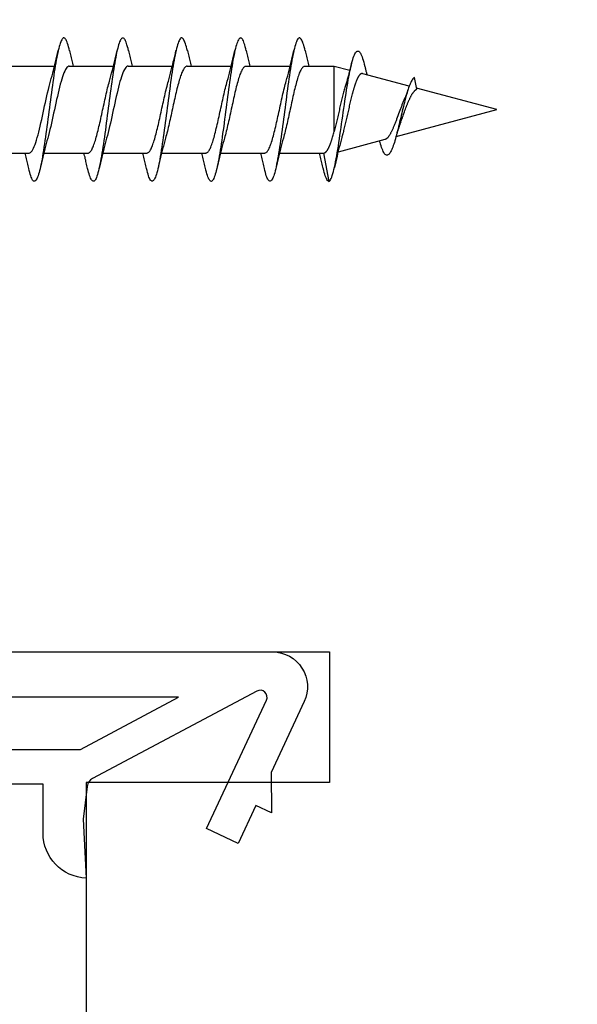
# Model space of a CAD drawing. Extents: x 3441 to 8553, y -1733 to 5525.
# Drawn here: x 4623 to 4639, y 1679 to 1707 of the extents above; entities that cross this region are included whole.
import ezdxf

# ---------------------------------------------------------------- set-up
doc = ezdxf.new("R2010")
doc.units = 0
doc.header["$LTSCALE"] = 250
doc.header["$MEASUREMENT"] = 0
doc.layers.add('2', color=2, linetype='CONTINUOUS', lineweight=25)
doc.layers.add('Visible (ANSI)', color=7, linetype='CONTINUOUS', lineweight=25)
doc.layers.add('MISCELLANEOUS', color=6, linetype='CONTINUOUS')

# ---------------------------------------------------------------- blocks, each defined once
blk = doc.blocks.new('Flat Head 8x2')
at = {"layer": 'Visible (ANSI)', "color": 1}
for points in [[(15922.398, 14212.913), (15922.383, 14212.972), (15922.369, 14213.027), (15922.355, 14213.077), (15922.341, 14213.123), (15922.327, 14213.163), (15922.313, 14213.198), (15922.299, 14213.227), (15922.284, 14213.252), (15922.27, 14213.27), (15922.256, 14213.283), (15922.242, 14213.289), (15922.228, 14213.29), (15922.214, 14213.284), (15922.199, 14213.272), (15922.185, 14213.255), (15922.171, 14213.232), (15922.157, 14213.203), (15922.143, 14213.169), (15922.129, 14213.13), (15922.115, 14213.085), (15922.1, 14213.036), (15922.086, 14212.982), (15922.072, 14212.923), (15922.058, 14212.86), (15922.044, 14212.793), (15922.03, 14212.721), (15922.015, 14212.646), (15922.001, 14212.566), (15921.987, 14212.483), (15921.973, 14212.397), (15921.959, 14212.307), (15921.945, 14212.214), (15921.931, 14212.117), (15921.916, 14212.018), (15921.902, 14211.917), (15921.888, 14211.814), (15921.874, 14211.71), (15921.86, 14211.604), (15921.846, 14211.497), (15921.832, 14211.389), (15921.817, 14211.281), (15921.803, 14211.173), (15921.789, 14211.065), (15921.775, 14210.957), (15921.761, 14210.85), (15921.747, 14210.744), (15921.732, 14210.64), (15921.718, 14210.537), (15921.704, 14210.435), (15921.69, 14210.336), (15921.676, 14210.24), (15921.662, 14210.146), (15921.648, 14210.055), (15921.633, 14209.967), (15921.619, 14209.883), (15921.605, 14209.803), (15921.591, 14209.728), (15921.577, 14209.656), (15921.563, 14209.589), (15921.548, 14209.527), (15921.534, 14209.469), (15921.52, 14209.416), (15921.506, 14209.368), (15921.492, 14209.325), (15921.478, 14209.287), (15921.464, 14209.253), (15921.449, 14209.225), (15921.435, 14209.203), (15921.421, 14209.185), (15921.407, 14209.173), (15921.393, 14209.167), (15921.379, 14209.166), (15921.365, 14209.171), (15921.35, 14209.182), (15921.336, 14209.199), (15921.322, 14209.222), (15921.308, 14209.251), (15921.294, 14209.286), (15921.28, 14209.326), (15921.265, 14209.371), (15921.251, 14209.422), (15921.237, 14209.478), (15921.223, 14209.538)], [(15925.784, 14212.914), (15925.77, 14212.973), (15925.756, 14213.027), (15925.742, 14213.076), (15925.728, 14213.121), (15925.713, 14213.16), (15925.699, 14213.195), (15925.685, 14213.224), (15925.671, 14213.248), (15925.657, 14213.266), (15925.643, 14213.279), (15925.629, 14213.287), (15925.614, 14213.288), (15925.6, 14213.284), (15925.586, 14213.274), (15925.572, 14213.257), (15925.558, 14213.235), (15925.544, 14213.206), (15925.53, 14213.172), (15925.515, 14213.133), (15925.501, 14213.088), (15925.487, 14213.038), (15925.473, 14212.984), (15925.459, 14212.924), (15925.445, 14212.861), (15925.43, 14212.793), (15925.416, 14212.72), (15925.402, 14212.644), (15925.388, 14212.564), (15925.374, 14212.481), (15925.36, 14212.394), (15925.346, 14212.304), (15925.331, 14212.211), (15925.317, 14212.116), (15925.303, 14212.018), (15925.289, 14211.917), (15925.275, 14211.814), (15925.261, 14211.71), (15925.246, 14211.604), (15925.232, 14211.497), (15925.218, 14211.389), (15925.204, 14211.282), (15925.19, 14211.173), (15925.176, 14211.066), (15925.162, 14210.958), (15925.147, 14210.851), (15925.133, 14210.746), (15925.119, 14210.641), (15925.105, 14210.538), (15925.091, 14210.437), (15925.077, 14210.338), (15925.063, 14210.241), (15925.048, 14210.147), (15925.034, 14210.056), (15925.02, 14209.968), (15925.006, 14209.883), (15924.992, 14209.803), (15924.978, 14209.726), (15924.963, 14209.654), (15924.949, 14209.586), (15924.935, 14209.524), (15924.921, 14209.466), (15924.907, 14209.413), (15924.893, 14209.366), (15924.879, 14209.323), (15924.864, 14209.285), (15924.85, 14209.253), (15924.836, 14209.226), (15924.822, 14209.204), (15924.808, 14209.188), (15924.794, 14209.176), (15924.779, 14209.171), (15924.765, 14209.17), (15924.751, 14209.175), (15924.737, 14209.186), (15924.723, 14209.202), (15924.709, 14209.224), (15924.695, 14209.252), (15924.68, 14209.285), (15924.666, 14209.324), (15924.652, 14209.369), (15924.638, 14209.419), (15924.624, 14209.475), (15924.61, 14209.535)], [(15927.478, 14212.917), (15927.463, 14212.977), (15927.449, 14213.033), (15927.435, 14213.083), (15927.421, 14213.128), (15927.407, 14213.168), (15927.393, 14213.202), (15927.379, 14213.23), (15927.364, 14213.252), (15927.35, 14213.268), (15927.336, 14213.279), (15927.322, 14213.284), (15927.308, 14213.283), (15927.294, 14213.277), (15927.279, 14213.266), (15927.265, 14213.249), (15927.251, 14213.227), (15927.237, 14213.199), (15927.223, 14213.167), (15927.209, 14213.129), (15927.195, 14213.086), (15927.18, 14213.038), (15927.166, 14212.986), (15927.152, 14212.928), (15927.138, 14212.866), (15927.124, 14212.798), (15927.11, 14212.727), (15927.095, 14212.65), (15927.081, 14212.57), (15927.067, 14212.485), (15927.053, 14212.398), (15927.039, 14212.306), (15927.025, 14212.212), (15927.011, 14212.116), (15926.996, 14212.017), (15926.982, 14211.915), (15926.968, 14211.812), (15926.954, 14211.708), (15926.94, 14211.602), (15926.926, 14211.495), (15926.912, 14211.387), (15926.897, 14211.279), (15926.883, 14211.171), (15926.869, 14211.063), (15926.855, 14210.956), (15926.841, 14210.849), (15926.827, 14210.743), (15926.812, 14210.639), (15926.798, 14210.536), (15926.784, 14210.435), (15926.77, 14210.336), (15926.756, 14210.241), (15926.742, 14210.148), (15926.728, 14210.058), (15926.713, 14209.971), (15926.699, 14209.888), (15926.685, 14209.808), (15926.671, 14209.732), (15926.657, 14209.661), (15926.643, 14209.593), (15926.628, 14209.529), (15926.614, 14209.47), (15926.6, 14209.416), (15926.586, 14209.366), (15926.572, 14209.321), (15926.558, 14209.282), (15926.544, 14209.248), (15926.529, 14209.219), (15926.515, 14209.196), (15926.501, 14209.179), (15926.487, 14209.168), (15926.473, 14209.164), (15926.459, 14209.165), (15926.445, 14209.172), (15926.43, 14209.185), (15926.416, 14209.204), (15926.402, 14209.228), (15926.388, 14209.257), (15926.374, 14209.292), (15926.36, 14209.332), (15926.345, 14209.377), (15926.331, 14209.426), (15926.317, 14209.481), (15926.303, 14209.54)], [(15929.171, 14212.916), (15929.157, 14212.974), (15929.143, 14213.028), (15929.128, 14213.077), (15929.114, 14213.121), (15929.1, 14213.16), (15929.086, 14213.194), (15929.072, 14213.222), (15929.058, 14213.246), (15929.044, 14213.264), (15929.029, 14213.277), (15929.015, 14213.284), (15929.001, 14213.286), (15928.987, 14213.282), (15928.973, 14213.272), (15928.959, 14213.256), (15928.944, 14213.235), (15928.93, 14213.207), (15928.916, 14213.174), (15928.902, 14213.135), (15928.888, 14213.09), (15928.874, 14213.04), (15928.86, 14212.986), (15928.845, 14212.926), (15928.831, 14212.862), (15928.817, 14212.794), (15928.803, 14212.721), (15928.789, 14212.644), (15928.775, 14212.564), (15928.761, 14212.48), (15928.746, 14212.393), (15928.732, 14212.303), (15928.718, 14212.21), (15928.704, 14212.114), (15928.69, 14212.016), (15928.676, 14211.916), (15928.661, 14211.813), (15928.647, 14211.709), (15928.633, 14211.604), (15928.619, 14211.497), (15928.605, 14211.389), (15928.591, 14211.281), (15928.577, 14211.173), (15928.562, 14211.065), (15928.548, 14210.958), (15928.534, 14210.851), (15928.52, 14210.746), (15928.506, 14210.642), (15928.492, 14210.539), (15928.477, 14210.438), (15928.463, 14210.339), (15928.449, 14210.242), (15928.435, 14210.148), (15928.421, 14210.057), (15928.407, 14209.969), (15928.393, 14209.885), (15928.378, 14209.804), (15928.364, 14209.727), (15928.35, 14209.654), (15928.336, 14209.586), (15928.322, 14209.522), (15928.308, 14209.464), (15928.294, 14209.411), (15928.279, 14209.363), (15928.265, 14209.32), (15928.251, 14209.283), (15928.237, 14209.251), (15928.223, 14209.225), (15928.209, 14209.203), (15928.194, 14209.188), (15928.18, 14209.177), (15928.166, 14209.172), (15928.152, 14209.172), (15928.138, 14209.178), (15928.124, 14209.189), (15928.11, 14209.205), (15928.095, 14209.227), (15928.081, 14209.255), (15928.067, 14209.287), (15928.053, 14209.326), (15928.039, 14209.369), (15928.025, 14209.419), (15928.01, 14209.473), (15927.996, 14209.533)], [(15924.091, 14212.919), (15924.077, 14212.979), (15924.063, 14213.034), (15924.048, 14213.084), (15924.034, 14213.128), (15924.02, 14213.166), (15924.006, 14213.199), (15923.992, 14213.227), (15923.978, 14213.249), (15923.964, 14213.265), (15923.949, 14213.276), (15923.935, 14213.281), (15923.921, 14213.281), (15923.907, 14213.276), (15923.893, 14213.265), (15923.879, 14213.249), (15923.864, 14213.228), (15923.85, 14213.201), (15923.836, 14213.169), (15923.822, 14213.132), (15923.808, 14213.089), (15923.794, 14213.041), (15923.78, 14212.988), (15923.765, 14212.93), (15923.751, 14212.867), (15923.737, 14212.799), (15923.723, 14212.726), (15923.709, 14212.649), (15923.695, 14212.569), (15923.681, 14212.484), (15923.666, 14212.396), (15923.652, 14212.305), (15923.638, 14212.211), (15923.624, 14212.114), (15923.61, 14212.015), (15923.596, 14211.914), (15923.581, 14211.811), (15923.567, 14211.707), (15923.553, 14211.601), (15923.539, 14211.495), (15923.525, 14211.387), (15923.511, 14211.28), (15923.497, 14211.172), (15923.482, 14211.064), (15923.468, 14210.956), (15923.454, 14210.849), (15923.44, 14210.743), (15923.426, 14210.639), (15923.412, 14210.537), (15923.397, 14210.436), (15923.383, 14210.338), (15923.369, 14210.242), (15923.355, 14210.149), (15923.341, 14210.059), (15923.327, 14209.972), (15923.313, 14209.889), (15923.298, 14209.808), (15923.284, 14209.732), (15923.27, 14209.659), (15923.256, 14209.591), (15923.242, 14209.527), (15923.228, 14209.467), (15923.214, 14209.413), (15923.199, 14209.363), (15923.185, 14209.318), (15923.171, 14209.279), (15923.157, 14209.246), (15923.143, 14209.218), (15923.129, 14209.196), (15923.114, 14209.18), (15923.1, 14209.17), (15923.086, 14209.166), (15923.072, 14209.168), (15923.058, 14209.175), (15923.044, 14209.188), (15923.03, 14209.206), (15923.015, 14209.23), (15923.001, 14209.259), (15922.987, 14209.293), (15922.973, 14209.332), (15922.959, 14209.376), (15922.945, 14209.425), (15922.93, 14209.479), (15922.916, 14209.537)], [(15921.851, 14212.048), (15921.872, 14212.124), (15921.893, 14212.201), (15921.914, 14212.278), (15921.934, 14212.357), (15921.954, 14212.436), (15921.974, 14212.516), (15921.994, 14212.596), (15922.013, 14212.677), (15922.032, 14212.758), (15922.051, 14212.839), (15922.07, 14212.92)], [(15922.398, 14212.92), (15922.407, 14212.879), (15922.416, 14212.839), (15922.426, 14212.799), (15922.435, 14212.758), (15922.444, 14212.718), (15922.454, 14212.677), (15922.464, 14212.637), (15922.473, 14212.597), (15922.483, 14212.557), (15922.493, 14212.517), (15922.502, 14212.477)], [(15923.544, 14212.048), (15923.566, 14212.124), (15923.587, 14212.201), (15923.607, 14212.278), (15923.628, 14212.357), (15923.648, 14212.436), (15923.668, 14212.516), (15923.687, 14212.596), (15923.706, 14212.677), (15923.725, 14212.758), (15923.744, 14212.839), (15923.763, 14212.92)], [(15924.091, 14212.92), (15924.1, 14212.879), (15924.109, 14212.839), (15924.119, 14212.799), (15924.128, 14212.758), (15924.138, 14212.718), (15924.147, 14212.677), (15924.157, 14212.637), (15924.167, 14212.597), (15924.176, 14212.557), (15924.186, 14212.517), (15924.196, 14212.477)], [(15925.238, 14212.048), (15925.259, 14212.124), (15925.28, 14212.201), (15925.301, 14212.278), (15925.321, 14212.357), (15925.341, 14212.436), (15925.361, 14212.516), (15925.38, 14212.596), (15925.4, 14212.677), (15925.419, 14212.758), (15925.438, 14212.839), (15925.456, 14212.92)], [(15925.784, 14212.92), (15925.794, 14212.879), (15925.803, 14212.839), (15925.812, 14212.799), (15925.822, 14212.758), (15925.831, 14212.718), (15925.841, 14212.677), (15925.85, 14212.637), (15925.86, 14212.597), (15925.87, 14212.557), (15925.879, 14212.517), (15925.889, 14212.477)], [(15926.931, 14212.048), (15926.952, 14212.124), (15926.973, 14212.201), (15926.994, 14212.278), (15927.014, 14212.357), (15927.034, 14212.436), (15927.054, 14212.516), (15927.074, 14212.596), (15927.093, 14212.677), (15927.112, 14212.758), (15927.131, 14212.839), (15927.15, 14212.92)], [(15927.478, 14212.92), (15927.487, 14212.879), (15927.496, 14212.839), (15927.506, 14212.799), (15927.515, 14212.758), (15927.524, 14212.718), (15927.534, 14212.677), (15927.544, 14212.637), (15927.553, 14212.597), (15927.563, 14212.557), (15927.573, 14212.517), (15927.582, 14212.477)], [(15928.624, 14212.048), (15928.646, 14212.124), (15928.667, 14212.201), (15928.687, 14212.278), (15928.708, 14212.357), (15928.728, 14212.436), (15928.748, 14212.516), (15928.767, 14212.596), (15928.786, 14212.677), (15928.805, 14212.758), (15928.824, 14212.839), (15928.843, 14212.92)], [(15929.171, 14212.92), (15929.18, 14212.879), (15929.189, 14212.839), (15929.199, 14212.799), (15929.208, 14212.758), (15929.218, 14212.718), (15929.227, 14212.677), (15929.237, 14212.637), (15929.247, 14212.597), (15929.256, 14212.557), (15929.266, 14212.517), (15929.276, 14212.477)], [(15929.854, 14209.163), (15929.869, 14209.174), (15929.885, 14209.192), (15929.901, 14209.218), (15929.917, 14209.25), (15929.933, 14209.289), (15929.949, 14209.335), (15929.965, 14209.387), (15929.981, 14209.444), (15929.997, 14209.507), (15930.012, 14209.576), (15930.028, 14209.649), (15930.044, 14209.727), (15930.06, 14209.81), (15930.076, 14209.897), (15930.092, 14209.988), (15930.108, 14210.082), (15930.124, 14210.18), (15930.139, 14210.281), (15930.155, 14210.385), (15930.171, 14210.491), (15930.187, 14210.599), (15930.203, 14210.708), (15930.219, 14210.818), (15930.235, 14210.929), (15930.251, 14211.04), (15930.266, 14211.15), (15930.282, 14211.26), (15930.298, 14211.37), (15930.314, 14211.478), (15930.33, 14211.584), (15930.346, 14211.689), (15930.362, 14211.791), (15930.378, 14211.891), (15930.393, 14211.987), (15930.409, 14212.081), (15930.425, 14212.171), (15930.441, 14212.256), (15930.457, 14212.338), (15930.473, 14212.414), (15930.489, 14212.486), (15930.505, 14212.552), (15930.52, 14212.612), (15930.536, 14212.667), (15930.552, 14212.717), (15930.568, 14212.761), (15930.584, 14212.799), (15930.6, 14212.831), (15930.616, 14212.858), (15930.632, 14212.88), (15930.647, 14212.895), (15930.663, 14212.905), (15930.679, 14212.91), (15930.695, 14212.909), (15930.711, 14212.902), (15930.727, 14212.889), (15930.743, 14212.871), (15930.759, 14212.847), (15930.774, 14212.817), (15930.79, 14212.782), (15930.806, 14212.741), (15930.822, 14212.695), (15930.838, 14212.644), (15930.854, 14212.588), (15930.87, 14212.528), (15930.886, 14212.464)], [(15920.693, 14212.477), (15921.965, 14212.477)], [(15922.386, 14212.477), (15922.365, 14212.472), (15922.344, 14212.459), (15922.322, 14212.438), (15922.301, 14212.41), (15922.28, 14212.375), (15922.259, 14212.333), (15922.237, 14212.284), (15922.216, 14212.23), (15922.195, 14212.169), (15922.173, 14212.103), (15922.152, 14212.032), (15922.131, 14211.955), (15922.11, 14211.874), (15922.088, 14211.789), (15922.067, 14211.7), (15922.046, 14211.607), (15922.025, 14211.512), (15922.003, 14211.415), (15921.982, 14211.318), (15921.961, 14211.22), (15921.94, 14211.121), (15921.918, 14211.024), (15921.897, 14210.928), (15921.876, 14210.833), (15921.855, 14210.741), (15921.833, 14210.651), (15921.812, 14210.565), (15921.791, 14210.483), (15921.77, 14210.406)], [(15922.386, 14212.477), (15923.658, 14212.477)], [(15924.079, 14212.476), (15924.058, 14212.47), (15924.037, 14212.457), (15924.016, 14212.437), (15923.994, 14212.409), (15923.973, 14212.374), (15923.952, 14212.332), (15923.931, 14212.284), (15923.909, 14212.23), (15923.888, 14212.17), (15923.867, 14212.104), (15923.846, 14212.033), (15923.824, 14211.957), (15923.803, 14211.875), (15923.782, 14211.789), (15923.761, 14211.7), (15923.739, 14211.607), (15923.718, 14211.512), (15923.697, 14211.415), (15923.676, 14211.318), (15923.654, 14211.219), (15923.633, 14211.121), (15923.612, 14211.023), (15923.591, 14210.927), (15923.569, 14210.832), (15923.548, 14210.74), (15923.527, 14210.65), (15923.506, 14210.564), (15923.484, 14210.483), (15923.463, 14210.405)], [(15924.079, 14212.477), (15925.351, 14212.477)], [(15925.773, 14212.473), (15925.76, 14212.471), (15925.746, 14212.466), (15925.733, 14212.457), (15925.72, 14212.447), (15925.707, 14212.433), (15925.694, 14212.416), (15925.681, 14212.397), (15925.668, 14212.376), (15925.655, 14212.352), (15925.642, 14212.325), (15925.628, 14212.296), (15925.615, 14212.264), (15925.602, 14212.23), (15925.589, 14212.194), (15925.576, 14212.156), (15925.563, 14212.115), (15925.55, 14212.072), (15925.537, 14212.027), (15925.524, 14211.98), (15925.51, 14211.93), (15925.497, 14211.879), (15925.484, 14211.826), (15925.471, 14211.772), (15925.458, 14211.717), (15925.445, 14211.66), (15925.432, 14211.603), (15925.419, 14211.544), (15925.406, 14211.485), (15925.392, 14211.425), (15925.379, 14211.365), (15925.366, 14211.305), (15925.353, 14211.244), (15925.34, 14211.183), (15925.327, 14211.122), (15925.314, 14211.062), (15925.301, 14211.002), (15925.287, 14210.942), (15925.274, 14210.883), (15925.261, 14210.825), (15925.248, 14210.768), (15925.235, 14210.712), (15925.222, 14210.657), (15925.209, 14210.603), (15925.196, 14210.551), (15925.183, 14210.501), (15925.169, 14210.452), (15925.156, 14210.405)], [(15925.773, 14212.477), (15927.045, 14212.477)], [(15927.466, 14212.471), (15927.453, 14212.469), (15927.44, 14212.464), (15927.427, 14212.456), (15927.414, 14212.445), (15927.4, 14212.432), (15927.387, 14212.416), (15927.374, 14212.398), (15927.361, 14212.377), (15927.348, 14212.353), (15927.335, 14212.327), (15927.322, 14212.298), (15927.309, 14212.266), (15927.296, 14212.233), (15927.282, 14212.196), (15927.269, 14212.158), (15927.256, 14212.117), (15927.243, 14212.073), (15927.23, 14212.027), (15927.217, 14211.98), (15927.204, 14211.93), (15927.191, 14211.879), (15927.178, 14211.826), (15927.164, 14211.772), (15927.151, 14211.716), (15927.138, 14211.66), (15927.125, 14211.602), (15927.112, 14211.544), (15927.099, 14211.484), (15927.086, 14211.425), (15927.073, 14211.364), (15927.059, 14211.304), (15927.046, 14211.243), (15927.033, 14211.182), (15927.02, 14211.122), (15927.007, 14211.061), (15926.994, 14211.001), (15926.981, 14210.942), (15926.968, 14210.883), (15926.955, 14210.825), (15926.941, 14210.768), (15926.928, 14210.712), (15926.915, 14210.657), (15926.902, 14210.603), (15926.889, 14210.551), (15926.876, 14210.501), (15926.863, 14210.453), (15926.85, 14210.406)], [(15927.466, 14212.477), (15928.738, 14212.477)], [(15929.159, 14212.469), (15929.146, 14212.467), (15929.133, 14212.463), (15929.12, 14212.456), (15929.107, 14212.446), (15929.094, 14212.433), (15929.081, 14212.418), (15929.068, 14212.4), (15929.054, 14212.379), (15929.041, 14212.355), (15929.028, 14212.329), (15929.015, 14212.3), (15929.002, 14212.269), (15928.989, 14212.235), (15928.976, 14212.198), (15928.963, 14212.159), (15928.95, 14212.117), (15928.936, 14212.073), (15928.923, 14212.027), (15928.91, 14211.979), (15928.897, 14211.929), (15928.884, 14211.878), (15928.871, 14211.825), (15928.858, 14211.771), (15928.845, 14211.715), (15928.832, 14211.659), (15928.818, 14211.601), (15928.805, 14211.543), (15928.792, 14211.483), (15928.779, 14211.424), (15928.766, 14211.363), (15928.753, 14211.303), (15928.74, 14211.242), (15928.727, 14211.182), (15928.713, 14211.121), (15928.7, 14211.061), (15928.687, 14211.001), (15928.674, 14210.941), (15928.661, 14210.883), (15928.648, 14210.825), (15928.635, 14210.768), (15928.622, 14210.712), (15928.609, 14210.657), (15928.595, 14210.604), (15928.582, 14210.552), (15928.569, 14210.502), (15928.556, 14210.455), (15928.543, 14210.409)], [(15929.159, 14212.477), (15930.006, 14212.477), (15930.455, 14212.357)], [(15930.506, 14212.559), (15930.491, 14212.499), (15930.476, 14212.439), (15930.461, 14212.38), (15930.445, 14212.321), (15930.429, 14212.263), (15930.413, 14212.204), (15930.397, 14212.147), (15930.381, 14212.09), (15930.365, 14212.034), (15930.348, 14211.978), (15930.331, 14211.923), (15930.321, 14211.892), (15930.312, 14211.86), (15930.302, 14211.827), (15930.293, 14211.794), (15930.283, 14211.759), (15930.274, 14211.724), (15930.264, 14211.689), (15930.255, 14211.652), (15930.245, 14211.615), (15930.236, 14211.578), (15930.226, 14211.54), (15930.217, 14211.501), (15930.208, 14211.462), (15930.198, 14211.423), (15930.189, 14211.384), (15930.18, 14211.344), (15930.17, 14211.304), (15930.161, 14211.264), (15930.152, 14211.224), (15930.143, 14211.183), (15930.133, 14211.143), (15930.124, 14211.103), (15930.115, 14211.062), (15930.106, 14211.022), (15930.097, 14210.982), (15930.088, 14210.942), (15930.078, 14210.902), (15930.069, 14210.863), (15930.06, 14210.823), (15930.051, 14210.785), (15930.042, 14210.746), (15930.033, 14210.708), (15930.024, 14210.671), (15930.015, 14210.634), (15930.006, 14210.597), (15930.006, 14212.477)], [(15930.886, 14212.466), (15930.891, 14212.444), (15930.896, 14212.422), (15930.902, 14212.4), (15930.907, 14212.378), (15930.913, 14212.356), (15930.918, 14212.335), (15930.924, 14212.313), (15930.929, 14212.291), (15930.935, 14212.269), (15930.94, 14212.247), (15930.946, 14212.226)], [(15932.161, 14211.9), (15930.823, 14212.258), (15930.818, 14212.26), (15930.813, 14212.26), (15930.808, 14212.261), (15930.803, 14212.261), (15930.798, 14212.26), (15930.793, 14212.26), (15930.788, 14212.258), (15930.783, 14212.257), (15930.778, 14212.255), (15930.773, 14212.253), (15930.768, 14212.25), (15930.763, 14212.247), (15930.758, 14212.243), (15930.753, 14212.24), (15930.748, 14212.235), (15930.744, 14212.231), (15930.739, 14212.226), (15930.734, 14212.221), (15930.729, 14212.215), (15930.724, 14212.209), (15930.719, 14212.202), (15930.714, 14212.196), (15930.709, 14212.189), (15930.704, 14212.181), (15930.699, 14212.173), (15930.694, 14212.165), (15930.69, 14212.157), (15930.685, 14212.148), (15930.68, 14212.139), (15930.675, 14212.129), (15930.67, 14212.119), (15930.665, 14212.109), (15930.661, 14212.099), (15930.656, 14212.088), (15930.651, 14212.077), (15930.646, 14212.065), (15930.641, 14212.054), (15930.636, 14212.042), (15930.632, 14212.029), (15930.627, 14212.017), (15930.622, 14212.004), (15930.617, 14211.99), (15930.612, 14211.977), (15930.608, 14211.963), (15930.603, 14211.949), (15930.598, 14211.935), (15930.593, 14211.92), (15930.589, 14211.906), (15930.584, 14211.891), (15930.579, 14211.875), (15930.574, 14211.86), (15930.57, 14211.844), (15930.565, 14211.828), (15930.56, 14211.812), (15930.555, 14211.796), (15930.551, 14211.779), (15930.546, 14211.762), (15930.541, 14211.745), (15930.537, 14211.728), (15930.532, 14211.71), (15930.527, 14211.693), (15930.522, 14211.675), (15930.513, 14211.639), (15930.504, 14211.602), (15930.494, 14211.565), (15930.485, 14211.527), (15930.476, 14211.489), (15930.467, 14211.451), (15930.457, 14211.412), (15930.448, 14211.372), (15930.439, 14211.333), (15930.43, 14211.293), (15930.421, 14211.253), (15930.402, 14211.172), (15930.384, 14211.092), (15930.366, 14211.012), (15930.357, 14210.972), (15930.348, 14210.932), (15930.339, 14210.893), (15930.33, 14210.854), (15930.321, 14210.815), (15930.312, 14210.777), (15930.303, 14210.739), (15930.294, 14210.701), (15930.285, 14210.665), (15930.276, 14210.628), (15930.267, 14210.593), (15930.258, 14210.558), (15930.254, 14210.541), (15930.25, 14210.524), (15930.245, 14210.507), (15930.241, 14210.49), (15930.236, 14210.474), (15930.232, 14210.458), (15930.228, 14210.442), (15930.223, 14210.426), (15930.202, 14210.351), (15930.182, 14210.274), (15930.162, 14210.197), (15930.142, 14210.119), (15930.123, 14210.041), (15930.104, 14209.962), (15930.085, 14209.883), (15930.066, 14209.803), (15930.047, 14209.723), (15930.029, 14209.643), (15930.011, 14209.563)], [(15921.235, 14209.976), (15921.256, 14209.981), (15921.277, 14209.994), (15921.298, 14210.015), (15921.32, 14210.043), (15921.341, 14210.078), (15921.362, 14210.12), (15921.383, 14210.169), (15921.405, 14210.223), (15921.426, 14210.284), (15921.447, 14210.35), (15921.468, 14210.421), (15921.49, 14210.498), (15921.511, 14210.579), (15921.532, 14210.664), (15921.553, 14210.753), (15921.575, 14210.846), (15921.596, 14210.941), (15921.617, 14211.037), (15921.638, 14211.135), (15921.66, 14211.233), (15921.681, 14211.331), (15921.702, 14211.429), (15921.723, 14211.525), (15921.745, 14211.62), (15921.766, 14211.712), (15921.787, 14211.802), (15921.808, 14211.888), (15921.83, 14211.97), (15921.851, 14212.047)], [(15922.928, 14209.976), (15922.941, 14209.977), (15922.954, 14209.982), (15922.967, 14209.989), (15922.98, 14210), (15922.993, 14210.014), (15923.007, 14210.031), (15923.02, 14210.051), (15923.033, 14210.073), (15923.046, 14210.099), (15923.059, 14210.126), (15923.072, 14210.156), (15923.085, 14210.189), (15923.098, 14210.224), (15923.111, 14210.261), (15923.125, 14210.301), (15923.138, 14210.342), (15923.151, 14210.385), (15923.164, 14210.431), (15923.177, 14210.478), (15923.19, 14210.526), (15923.203, 14210.577), (15923.216, 14210.629), (15923.23, 14210.682), (15923.243, 14210.737), (15923.256, 14210.793), (15923.269, 14210.85), (15923.282, 14210.908), (15923.295, 14210.968), (15923.308, 14211.027), (15923.321, 14211.087), (15923.334, 14211.148), (15923.348, 14211.208), (15923.361, 14211.269), (15923.374, 14211.329), (15923.387, 14211.389), (15923.4, 14211.449), (15923.413, 14211.509), (15923.426, 14211.567), (15923.439, 14211.625), (15923.452, 14211.682), (15923.466, 14211.738), (15923.479, 14211.793), (15923.492, 14211.847), (15923.505, 14211.899), (15923.518, 14211.949), (15923.531, 14211.999), (15923.544, 14212.046)], [(15924.621, 14209.978), (15924.634, 14209.979), (15924.647, 14209.982), (15924.661, 14209.989), (15924.674, 14209.999), (15924.687, 14210.012), (15924.7, 14210.029), (15924.713, 14210.048), (15924.726, 14210.07), (15924.739, 14210.096), (15924.752, 14210.123), (15924.765, 14210.154), (15924.779, 14210.187), (15924.792, 14210.222), (15924.805, 14210.26), (15924.818, 14210.3), (15924.831, 14210.342), (15924.844, 14210.385), (15924.857, 14210.431), (15924.87, 14210.479), (15924.883, 14210.528), (15924.897, 14210.579), (15924.91, 14210.631), (15924.923, 14210.684), (15924.936, 14210.739), (15924.949, 14210.795), (15924.962, 14210.852), (15924.975, 14210.91), (15924.988, 14210.969), (15925.002, 14211.028), (15925.015, 14211.088), (15925.028, 14211.148), (15925.041, 14211.209), (15925.054, 14211.27), (15925.067, 14211.33), (15925.08, 14211.39), (15925.093, 14211.45), (15925.106, 14211.509), (15925.12, 14211.567), (15925.133, 14211.625), (15925.146, 14211.682), (15925.159, 14211.737), (15925.172, 14211.792), (15925.185, 14211.845), (15925.198, 14211.897), (15925.211, 14211.947), (15925.224, 14211.996), (15925.238, 14212.043)], [(15926.315, 14209.981), (15926.328, 14209.982), (15926.341, 14209.986), (15926.354, 14209.992), (15926.367, 14210.001), (15926.38, 14210.014), (15926.393, 14210.029), (15926.406, 14210.048), (15926.419, 14210.069), (15926.433, 14210.094), (15926.446, 14210.121), (15926.459, 14210.151), (15926.472, 14210.184), (15926.485, 14210.219), (15926.498, 14210.257), (15926.511, 14210.297), (15926.524, 14210.339), (15926.537, 14210.383), (15926.551, 14210.429), (15926.564, 14210.477), (15926.577, 14210.527), (15926.59, 14210.578), (15926.603, 14210.631), (15926.616, 14210.684), (15926.629, 14210.74), (15926.642, 14210.796), (15926.656, 14210.853), (15926.669, 14210.911), (15926.682, 14210.97), (15926.695, 14211.029), (15926.708, 14211.089), (15926.721, 14211.149), (15926.734, 14211.21), (15926.747, 14211.27), (15926.76, 14211.331), (15926.774, 14211.391), (15926.787, 14211.451), (15926.8, 14211.51), (15926.813, 14211.569), (15926.826, 14211.626), (15926.839, 14211.683), (15926.852, 14211.738), (15926.865, 14211.793), (15926.878, 14211.845), (15926.892, 14211.897), (15926.905, 14211.947), (15926.918, 14211.995), (15926.931, 14212.042)], [(15928.008, 14209.984), (15928.021, 14209.985), (15928.034, 14209.988), (15928.047, 14209.995), (15928.06, 14210.004), (15928.073, 14210.016), (15928.087, 14210.032), (15928.1, 14210.05), (15928.113, 14210.07), (15928.126, 14210.094), (15928.139, 14210.121), (15928.152, 14210.15), (15928.165, 14210.183), (15928.178, 14210.218), (15928.191, 14210.255), (15928.205, 14210.295), (15928.218, 14210.337), (15928.231, 14210.382), (15928.244, 14210.428), (15928.257, 14210.476), (15928.27, 14210.525), (15928.283, 14210.577), (15928.296, 14210.63), (15928.31, 14210.684), (15928.323, 14210.739), (15928.336, 14210.796), (15928.349, 14210.853), (15928.362, 14210.911), (15928.375, 14210.97), (15928.388, 14211.03), (15928.401, 14211.09), (15928.414, 14211.15), (15928.428, 14211.21), (15928.441, 14211.271), (15928.454, 14211.331), (15928.467, 14211.392), (15928.48, 14211.452), (15928.493, 14211.511), (15928.506, 14211.57), (15928.519, 14211.628), (15928.532, 14211.684), (15928.546, 14211.74), (15928.559, 14211.794), (15928.572, 14211.847), (15928.585, 14211.898), (15928.598, 14211.948), (15928.611, 14211.996), (15928.624, 14212.042)], [(15931.916, 14210.865), (15931.922, 14210.882), (15931.929, 14210.9), (15931.936, 14210.918), (15931.942, 14210.936), (15931.949, 14210.954), (15931.956, 14210.973), (15931.963, 14210.991), (15931.97, 14211.01), (15931.983, 14211.047), (15931.997, 14211.085), (15932.025, 14211.161), (15932.039, 14211.199), (15932.053, 14211.237), (15932.067, 14211.275), (15932.081, 14211.312), (15932.095, 14211.349), (15932.102, 14211.367), (15932.109, 14211.385), (15932.116, 14211.403), (15932.123, 14211.42), (15932.131, 14211.438), (15932.138, 14211.455), (15932.145, 14211.472), (15932.152, 14211.489), (15932.159, 14211.505), (15932.167, 14211.521), (15932.174, 14211.537), (15932.181, 14211.553), (15932.189, 14211.568), (15932.196, 14211.583), (15932.203, 14211.597), (15932.211, 14211.612), (15932.218, 14211.626), (15932.225, 14211.639), (15932.233, 14211.652), (15932.24, 14211.665), (15932.248, 14211.677), (15932.255, 14211.689), (15932.263, 14211.7), (15932.27, 14211.711), (15932.278, 14211.722), (15932.285, 14211.732), (15932.293, 14211.742), (15932.3, 14211.751), (15932.308, 14211.759), (15932.312, 14211.763), (15932.316, 14211.767), (15932.32, 14211.771), (15932.323, 14211.775), (15932.327, 14211.779), (15932.331, 14211.782), (15932.335, 14211.785), (15932.339, 14211.789), (15932.343, 14211.792), (15932.347, 14211.795), (15932.35, 14211.798), (15932.354, 14211.8), (15932.358, 14211.803), (15932.362, 14211.805), (15932.366, 14211.807), (15932.37, 14211.81), (15932.374, 14211.812), (15932.378, 14211.813), (15932.311, 14212.151), (15932.296, 14212.139), (15932.281, 14212.125), (15932.266, 14212.106), (15932.25, 14212.085), (15932.235, 14212.061), (15932.22, 14212.034), (15932.205, 14212.003), (15932.189, 14211.97), (15932.174, 14211.934), (15932.159, 14211.895), (15932.144, 14211.853), (15932.129, 14211.809), (15932.113, 14211.761), (15932.098, 14211.712), (15932.083, 14211.66), (15932.068, 14211.606), (15932.053, 14211.55), (15932.037, 14211.492), (15932.022, 14211.433), (15932.007, 14211.372), (15931.992, 14211.311), (15931.976, 14211.248), (15931.961, 14211.185), (15931.946, 14211.121), (15931.931, 14211.057), (15931.916, 14210.993), (15931.9, 14210.928), (15931.885, 14210.864), (15931.87, 14210.801), (15931.855, 14210.738), (15931.839, 14210.675), (15931.824, 14210.614), (15931.809, 14210.554), (15931.794, 14210.495), (15931.779, 14210.439), (15931.763, 14210.384), (15931.748, 14210.332), (15931.733, 14210.282), (15931.718, 14210.235), (15931.702, 14210.191), (15931.687, 14210.149), (15931.672, 14210.111), (15931.657, 14210.075), (15931.642, 14210.043), (15931.626, 14210.014), (15931.611, 14209.988), (15931.596, 14209.966), (15931.581, 14209.948), (15931.565, 14209.933), (15931.55, 14209.923), (15931.535, 14209.916), (15931.52, 14209.914), (15931.505, 14209.916), (15931.489, 14209.922), (15931.474, 14209.933), (15931.459, 14209.949), (15931.444, 14209.969), (15931.428, 14209.994), (15931.413, 14210.024), (15931.398, 14210.058), (15931.383, 14210.096), (15931.368, 14210.138), (15931.352, 14210.184), (15931.337, 14210.234), (15931.322, 14210.287)], [(15932.13, 14211.814), (15932.121, 14211.785), (15932.111, 14211.757), (15932.101, 14211.729), (15932.091, 14211.701), (15932.081, 14211.674), (15932.071, 14211.648), (15932.06, 14211.621), (15932.05, 14211.596), (15932.04, 14211.571), (15932.029, 14211.546), (15932.019, 14211.522), (15932.009, 14211.501), (15932, 14211.479), (15931.99, 14211.457), (15931.981, 14211.435), (15931.972, 14211.413), (15931.962, 14211.39), (15931.953, 14211.366), (15931.944, 14211.343), (15931.935, 14211.319), (15931.926, 14211.295), (15931.916, 14211.271), (15931.907, 14211.247), (15931.889, 14211.198), (15931.871, 14211.149), (15931.853, 14211.1), (15931.835, 14211.051), (15931.817, 14211.003), (15931.799, 14210.955), (15931.791, 14210.931), (15931.782, 14210.908), (15931.773, 14210.885), (15931.764, 14210.862), (15931.755, 14210.839), (15931.747, 14210.817), (15931.738, 14210.795), (15931.729, 14210.773), (15931.721, 14210.752), (15931.712, 14210.731), (15931.704, 14210.711), (15931.695, 14210.691), (15931.686, 14210.671), (15931.678, 14210.652), (15931.669, 14210.633), (15931.661, 14210.615), (15931.652, 14210.598), (15931.644, 14210.581), (15931.635, 14210.564), (15931.627, 14210.548), (15931.619, 14210.533), (15931.61, 14210.518), (15931.602, 14210.504), (15931.594, 14210.491), (15931.585, 14210.478), (15931.577, 14210.465), (15931.573, 14210.46), (15931.569, 14210.454), (15931.564, 14210.448), (15931.56, 14210.443), (15931.556, 14210.438), (15931.552, 14210.433), (15931.548, 14210.428), (15931.544, 14210.423), (15931.54, 14210.418), (15931.536, 14210.414), (15931.532, 14210.41), (15931.527, 14210.406), (15931.523, 14210.402), (15931.519, 14210.398), (15931.515, 14210.395), (15931.511, 14210.392), (15931.507, 14210.389), (15931.503, 14210.386), (15931.499, 14210.383), (15931.495, 14210.38), (15931.491, 14210.378), (15931.487, 14210.376), (15931.483, 14210.373), (15931.479, 14210.372), (15931.475, 14210.37), (15931.471, 14210.368), (15931.467, 14210.367), (15931.463, 14210.366), (15930.114, 14210.004)], [(15931.782, 14210.451), (15934.675, 14211.226), (15932.372, 14211.843)], [(15931.916, 14210.865), (15931.909, 14210.847), (15931.902, 14210.829), (15931.895, 14210.81), (15931.889, 14210.791), (15931.882, 14210.773), (15931.875, 14210.754), (15931.869, 14210.734), (15931.862, 14210.715), (15931.856, 14210.695), (15931.85, 14210.676), (15931.843, 14210.656), (15931.837, 14210.636), (15931.831, 14210.615), (15931.824, 14210.595), (15931.818, 14210.575), (15931.812, 14210.554), (15931.806, 14210.533), (15931.8, 14210.512), (15931.794, 14210.492), (15931.788, 14210.471), (15931.782, 14210.45), (15931.776, 14210.429), (15931.77, 14210.407)], [(15929.701, 14209.975), (15929.706, 14209.976), (15929.711, 14209.976), (15929.716, 14209.977), (15929.72, 14209.978), (15929.725, 14209.98), (15929.73, 14209.981), (15929.735, 14209.984), (15929.739, 14209.986), (15929.744, 14209.989), (15929.749, 14209.992), (15929.754, 14209.996), (15929.758, 14209.999), (15929.763, 14210.003), (15929.768, 14210.008), (15929.773, 14210.013), (15929.777, 14210.018), (15929.782, 14210.023), (15929.787, 14210.029), (15929.792, 14210.035), (15929.796, 14210.041), (15929.801, 14210.048), (15929.806, 14210.055), (15929.811, 14210.062), (15929.815, 14210.07), (15929.82, 14210.078), (15929.825, 14210.086), (15929.83, 14210.095), (15929.835, 14210.104), (15929.839, 14210.113), (15929.844, 14210.122), (15929.849, 14210.132), (15929.854, 14210.142), (15929.858, 14210.152), (15929.863, 14210.163), (15929.868, 14210.174), (15929.873, 14210.185), (15929.877, 14210.196), (15929.882, 14210.208), (15929.887, 14210.22), (15929.892, 14210.232), (15929.896, 14210.245), (15929.901, 14210.258), (15929.906, 14210.271), (15929.911, 14210.284), (15929.915, 14210.297), (15929.92, 14210.311), (15929.925, 14210.325), (15929.93, 14210.34), (15929.935, 14210.354), (15929.939, 14210.369), (15929.944, 14210.384), (15929.949, 14210.399), (15929.958, 14210.43), (15929.968, 14210.462), (15929.977, 14210.495), (15929.987, 14210.528), (15929.996, 14210.562), (15930.006, 14210.597)], [(15921.77, 14210.405), (15921.748, 14210.329), (15921.727, 14210.252), (15921.707, 14210.175), (15921.686, 14210.096), (15921.666, 14210.017), (15921.646, 14209.937), (15921.627, 14209.857), (15921.607, 14209.776), (15921.588, 14209.695), (15921.57, 14209.614), (15921.551, 14209.533)], [(15923.463, 14210.405), (15923.442, 14210.329), (15923.421, 14210.252), (15923.4, 14210.175), (15923.38, 14210.096), (15923.359, 14210.017), (15923.34, 14209.937), (15923.32, 14209.857), (15923.301, 14209.776), (15923.282, 14209.695), (15923.263, 14209.614), (15923.244, 14209.533)], [(15925.156, 14210.405), (15925.135, 14210.329), (15925.114, 14210.252), (15925.093, 14210.175), (15925.073, 14210.096), (15925.053, 14210.017), (15925.033, 14209.937), (15925.013, 14209.857), (15924.994, 14209.776), (15924.975, 14209.695), (15924.956, 14209.614), (15924.938, 14209.533)], [(15926.85, 14210.405), (15926.828, 14210.329), (15926.807, 14210.252), (15926.787, 14210.175), (15926.766, 14210.096), (15926.746, 14210.017), (15926.726, 14209.937), (15926.707, 14209.857), (15926.687, 14209.776), (15926.668, 14209.695), (15926.65, 14209.614), (15926.631, 14209.533)], [(15928.543, 14210.405), (15928.522, 14210.329), (15928.501, 14210.252), (15928.48, 14210.175), (15928.46, 14210.096), (15928.439, 14210.017), (15928.42, 14209.937), (15928.4, 14209.857), (15928.381, 14209.776), (15928.362, 14209.695), (15928.343, 14209.614), (15928.324, 14209.533)], [(15931.322, 14210.28), (15931.321, 14210.284), (15931.32, 14210.288), (15931.319, 14210.292), (15931.317, 14210.296), (15931.316, 14210.3), (15931.315, 14210.304), (15931.314, 14210.308), (15931.313, 14210.313), (15931.312, 14210.317), (15931.31, 14210.321), (15931.309, 14210.325)], [(15919.962, 14209.975), (15921.235, 14209.975)], [(15921.223, 14209.533), (15921.214, 14209.573), (15921.204, 14209.614), (15921.195, 14209.654), (15921.186, 14209.695), (15921.176, 14209.735), (15921.167, 14209.775), (15921.157, 14209.816), (15921.147, 14209.856), (15921.138, 14209.896), (15921.128, 14209.936), (15921.118, 14209.975)], [(15921.656, 14209.975), (15922.928, 14209.975)], [(15922.916, 14209.533), (15922.907, 14209.573), (15922.898, 14209.614), (15922.888, 14209.654), (15922.879, 14209.695), (15922.869, 14209.735), (15922.86, 14209.775), (15922.85, 14209.816), (15922.841, 14209.856), (15922.831, 14209.896), (15922.821, 14209.936), (15922.811, 14209.975)], [(15923.349, 14209.975), (15924.621, 14209.975)], [(15924.61, 14209.533), (15924.6, 14209.573), (15924.591, 14209.614), (15924.582, 14209.654), (15924.572, 14209.695), (15924.563, 14209.735), (15924.553, 14209.775), (15924.544, 14209.816), (15924.534, 14209.856), (15924.524, 14209.896), (15924.515, 14209.936), (15924.505, 14209.975)], [(15925.042, 14209.975), (15926.315, 14209.975)], [(15926.303, 14209.533), (15926.294, 14209.573), (15926.284, 14209.614), (15926.275, 14209.654), (15926.266, 14209.695), (15926.256, 14209.735), (15926.247, 14209.775), (15926.237, 14209.816), (15926.227, 14209.856), (15926.218, 14209.896), (15926.208, 14209.936), (15926.198, 14209.975)], [(15926.736, 14209.975), (15928.008, 14209.975)], [(15927.996, 14209.533), (15927.987, 14209.573), (15927.978, 14209.614), (15927.968, 14209.654), (15927.959, 14209.695), (15927.949, 14209.735), (15927.94, 14209.775), (15927.93, 14209.816), (15927.921, 14209.856), (15927.911, 14209.896), (15927.901, 14209.936), (15927.891, 14209.975)], [(15928.429, 14209.975), (15929.701, 14209.975), (15929.854, 14209.163), (15929.839, 14209.166), (15929.824, 14209.176), (15929.809, 14209.193), (15929.794, 14209.216), (15929.779, 14209.245), (15929.764, 14209.28), (15929.749, 14209.321), (15929.734, 14209.368), (15929.719, 14209.42), (15929.705, 14209.478), (15929.69, 14209.54)], [(15929.69, 14209.533), (15929.68, 14209.573), (15929.671, 14209.614), (15929.662, 14209.654), (15929.652, 14209.695), (15929.643, 14209.735), (15929.633, 14209.775), (15929.624, 14209.816), (15929.614, 14209.856), (15929.604, 14209.896), (15929.595, 14209.936), (15929.585, 14209.975)]]:
    blk.add_lwpolyline(points, dxfattribs=at)

msp = doc.modelspace()

# ---------------------------------------------------------------- linework, layer by layer
at = {"layer": 'MISCELLANEOUS', "color": 1}
msp.add_lwpolyline([(4613.069, 1689.002), (4630.069, 1689.002, -0.548619), (4630.975, 1687.58), (4630.025, 1685.541), (4630.034, 1684.378), (4629.581, 1684.59), (4629.074, 1683.502), (4628.168, 1683.925), (4629.89, 1687.618, 0.719897), (4629.615, 1687.879), (4624.891, 1685.367, 0.244698), (4624.734, 1685.139), (4624.619, 1684.202), (4624.708, 1682.502, -0.400552), (4623.469, 1683.801), (4623.469, 1685.202), (4621.219, 1685.202)], format="xyb", dxfattribs=at)
msp.add_lwpolyline([(4618.565, 1687.702, 0.414214), (4620.065, 1686.202), (4624.544, 1686.202), (4627.365, 1687.702)], format="xyb", close=True, dxfattribs=at)
at = {"layer": 'Visible (ANSI)'}
msp.add_lwpolyline([(4704.708, 1730.002), (4611.708, 1730.002), (4610.708, 1729.002), (4610.708, 1689.502, 0.414214), (4611.208, 1689.002), (4631.708, 1689.002), (4631.708, 1685.252), (4624.708, 1685.252), (4624.708, 1677.252), (4625.708, 1677.252), (4625.708, 1676.002), (4631.708, 1676.002), (4631.708, 1674.002), (4625.708, 1674.002), (4625.708, 1672.752), (4624.708, 1672.752), (4624.708, 1670.502, 0.414214), (4625.208, 1670.002), (4716.208, 1670.002, 0.414214)], format="xyb", dxfattribs=at)

# ---------------------------------------------------------------- block references
at = {"layer": '2', "color": 1}
msp.add_blockref('Flat Head 8x2', (-11298.166, -12506.637), dxfattribs=at)

doc.saveas('drawing.dxf')
